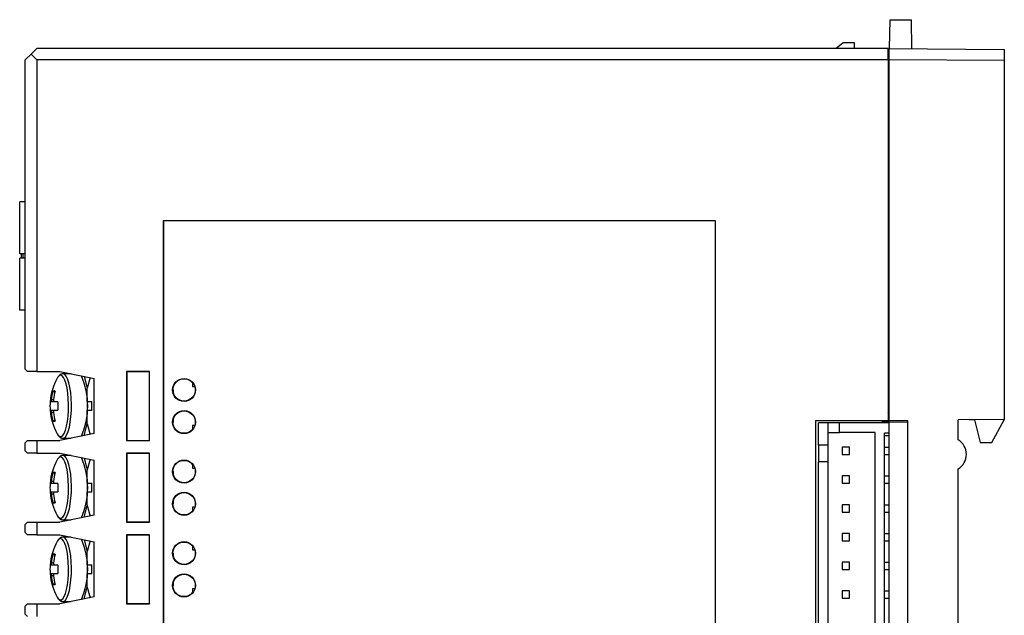
# Model space of a CAD drawing. Extents: x -111 to 89, y -53 to 53.
# Drawn here: x 3 to 89, y 1 to 53 of the extents above; entities that cross this region are included whole.
import ezdxf

# ---------------------------------------------------------------- set-up
doc = ezdxf.new("R2010")
doc.units = 0
doc.layers.get('0').update_dxf_attribs({"linetype": 'CONTINUOUS'})

msp = doc.modelspace()

# ---------------------------------------------------------------- linework, layer by layer
at = {"color": 7, "linetype": 'CONTINUOUS'}
for p, q in [((78.962, 50.688), (79.006, 53.188)), ((79.006, 53.188), (80.866, 53.188)), ((80.91, 50.671), (80.866, 53.188)), ((4.336, 50.188), (4.836, 50.688)), ((78.836, 50.688), (4.836, 50.688)), ((74.936, 51.188), (74.311, 50.688)), ((75.919, 51.188), (74.936, 51.188)), ((75.923, 50.688), (75.919, 51.188)), ((78.836, 49.688), (78.836, 50.688)), ((78.936, 50.688), (88.936, 50.601)), ((78.936, 49.688), (78.936, 50.688)), ((88.936, 50.601), (88.936, 49.652)), ((4.336, 50.188), (3.836, 49.688)), ((3.836, 22.788), (3.836, 49.688)), ((4.836, 49.688), (4.336, 50.188)), ((4.836, 49.688), (4.836, 22.588)), ((78.836, 49.688), (4.836, 49.688)), ((78.836, 49.688), (78.836, 18.288)), ((78.936, 18.316), (78.936, 49.688)), ((88.936, 49.652), (78.936, 49.688)), ((88.936, 49.652), (88.936, 18.423)), ((78.936, 49.188), (78.836, 49.187)), ((78.836, 49.188), (78.936, 49.188)), ((78.836, 47.19), (78.936, 47.188)), ((78.836, 45.047), (78.936, 45.048)), ((78.836, 42.19), (78.936, 42.188)), ((78.936, 41.158), (78.836, 41.157)), ((78.836, 40.219), (78.936, 40.218)), ((78.836, 39.688), (78.886, 39.688)), ((78.886, 39.688), (78.886, 39.188)), ((78.886, 39.188), (78.836, 39.188)), ((78.886, 39.188), (78.886, 35.688)), ((3.348, 32.838), (3.348, 37.338)), ((3.836, 37.338), (3.348, 37.338)), ((78.936, 36.428), (78.886, 36.428)), ((78.936, 36.038), (78.886, 36.038)), ((15.833, 35.691), (15.833, -32.814)), ((63.84, 35.691), (15.833, 35.691)), ((15.836, 35.688), (15.833, 35.691)), ((63.836, 35.688), (15.836, 35.688)), ((15.836, 35.688), (15.836, -32.812)), ((63.836, 35.688), (63.84, 35.691)), ((63.836, -34.312), (63.836, 35.688)), ((63.84, -34.316), (63.84, 35.691)), ((78.836, 35.688), (78.886, 35.688)), ((78.836, 35.648), (78.936, 35.648)), ((78.836, 35.413), (78.936, 35.413)), ((78.836, 35.163), (78.936, 35.163)), ((78.836, 34.613), (78.936, 34.613)), ((78.836, 34.363), (78.936, 34.363)), ((78.836, 33.813), (78.936, 33.813)), ((78.836, 33.563), (78.936, 33.563)), ((3.836, 32.838), (3.348, 32.838)), ((3.498, 32.438), (3.498, 32.838)), ((3.657, 32.438), (3.657, 32.838)), ((78.836, 33.013), (78.936, 33.013)), ((78.836, 32.763), (78.936, 32.763)), ((3.348, 27.938), (3.348, 32.438)), ((3.836, 32.438), (3.348, 32.438)), ((78.836, 32.213), (78.936, 32.213)), ((78.836, 31.963), (78.936, 31.963)), ((78.836, 31.413), (78.936, 31.413)), ((78.836, 31.163), (78.936, 31.163)), ((78.836, 30.613), (78.936, 30.613)), ((78.836, 30.363), (78.936, 30.363)), ((78.836, 29.813), (78.936, 29.813)), ((78.836, 29.563), (78.936, 29.563)), ((78.836, 29.013), (78.936, 29.013)), ((78.836, 28.763), (78.936, 28.763)), ((3.836, 27.938), (3.348, 27.938)), ((78.836, 28.213), (78.936, 28.213)), ((78.836, 27.963), (78.936, 27.963)), ((78.836, 27.413), (78.936, 27.413)), ((78.836, 27.163), (78.936, 27.163)), ((78.836, 26.613), (78.936, 26.613)), ((78.836, 26.363), (78.936, 26.363)), ((78.836, 25.813), (78.936, 25.813)), ((78.836, 25.563), (78.936, 25.563)), ((78.836, 25.297), (78.936, 25.298)), ((3.836, 22.788), (4.036, 22.588)), ((4.836, 22.588), (4.036, 22.588)), ((4.836, 22.588), (6.836, 22.588)), ((6.836, 22.588), (9.836, 21.988)), ((7.836, 22.388), (7.122, 22.388)), ((14.636, 22.588), (12.636, 22.588)), ((12.636, 22.588), (12.636, 16.588)), ((12.654, 22.57), (12.636, 22.588)), ((14.619, 22.57), (12.654, 22.57)), ((12.654, 22.57), (12.654, 16.605)), ((14.619, 22.57), (14.636, 22.588)), ((14.619, 16.605), (14.619, 22.57)), ((14.636, 16.588), (14.636, 22.588)), ((78.936, 22.438), (78.836, 22.44)), ((78.886, 22.439), (78.886, 20.857)), ((8.957, 22.164), (9.221, 21.143)), ((9.484, 22.058), (9.221, 21.143)), ((9.836, 17.188), (9.836, 21.988)), ((18.371, 21.625), (18.371, 21.288)), ((18.459, 21.507), (18.371, 21.508)), ((6.238, 20.894), (6.407, 20.807)), ((9.221, 19.988), (9.221, 21.143)), ((16.664, 20.988), (16.714, 20.988)), ((16.714, 20.678), (16.714, 20.988)), ((18.371, 21.288), (18.561, 21.288)), ((78.836, 20.856), (78.936, 20.858)), ((6.672, 19.958), (6.343, 19.958)), ((9.221, 19.988), (9.188, 19.988)), ((9.221, 19.988), (9.607, 19.988)), ((9.607, 19.188), (9.607, 19.988)), ((78.836, 19.719), (78.936, 19.718)), ((78.886, 19.688), (78.836, 19.688)), ((78.886, 19.718), (78.886, 19.688)), ((6.343, 19.218), (6.672, 19.218)), ((9.188, 19.188), (9.221, 19.188)), ((9.221, 18.033), (9.221, 19.188)), ((9.607, 19.188), (9.221, 19.188)), ((6.238, 18.282), (6.407, 18.369)), ((8.957, 17.012), (9.221, 18.033)), ((9.221, 18.033), (9.484, 17.117)), ((16.664, 18.188), (16.714, 18.188)), ((16.714, 18.188), (16.714, 18.498)), ((78.836, 18.288), (72.536, 18.288)), ((72.536, 18.288), (72.536, -16.912)), ((72.786, 16.188), (72.786, 18.138)), ((73.611, 18.138), (72.786, 18.138)), ((73.611, 16.188), (73.611, 18.138)), ((74.611, 18.138), (73.611, 18.138)), ((78.936, 18.138), (74.611, 18.138)), ((74.611, 17.288), (74.611, 18.138)), ((78.348, 18.138), (78.348, 18.288)), ((78.936, 18.188), (78.348, 18.188)), ((78.936, 18.188), (78.936, 18.316)), ((80.536, 18.288), (78.936, 18.316)), ((78.936, 18.138), (78.936, 18.188)), ((80.536, 18.188), (78.936, 18.188)), ((78.936, 17.238), (78.936, 18.138)), ((80.536, -16.912), (80.536, 18.288)), ((88.936, 18.423), (84.936, 18.388)), ((84.936, 16.657), (84.936, 18.388)), ((86.336, 18.388), (85.87, 18.396)), ((86.336, 18.388), (86.832, 16.404)), ((87.85, 16.413), (88.936, 18.388)), ((88.936, 18.423), (88.936, 18.388)), ((9.836, 17.188), (6.836, 16.588)), ((18.371, 17.888), (18.371, 17.551)), ((18.561, 17.888), (18.371, 17.888)), ((18.459, 17.669), (18.371, 17.668)), ((73.611, 17.288), (74.611, 17.288)), ((77.711, 17.288), (74.611, 17.288)), ((77.711, -15.912), (77.711, 17.288)), ((78.936, 17.238), (78.536, 17.238)), ((78.536, -15.862), (78.536, 17.238)), ((78.936, -15.862), (78.936, 17.238)), ((4.036, 16.588), (3.836, 16.388)), ((3.836, 15.688), (3.836, 16.388)), ((4.036, 16.588), (4.836, 16.588)), ((4.836, 16.588), (4.836, 15.488)), ((4.836, 16.588), (6.836, 16.588)), ((7.122, 16.788), (7.836, 16.788)), ((12.654, 16.605), (12.636, 16.588)), ((12.636, 16.588), (14.636, 16.588)), ((12.654, 16.605), (14.619, 16.605)), ((14.619, 16.605), (14.636, 16.588)), ((78.936, 16.988), (78.536, 16.988)), ((86.832, 16.404), (87.85, 16.413)), ((3.836, 15.688), (4.036, 15.488)), ((4.836, 15.488), (4.036, 15.488)), ((4.836, 15.488), (6.836, 15.488)), ((6.836, 15.488), (9.836, 14.888)), ((14.636, 15.488), (12.636, 15.488)), ((12.636, 15.488), (12.636, 9.488)), ((12.654, 15.47), (12.636, 15.488)), ((14.619, 15.47), (12.654, 15.47)), ((12.654, 15.47), (12.654, 9.505)), ((14.619, 15.47), (14.636, 15.488)), ((14.619, 9.505), (14.619, 15.47)), ((14.636, 9.488), (14.636, 15.488)), ((73.611, 16.188), (72.786, 16.188)), ((72.786, 16.188), (72.786, 14.738)), ((73.611, 14.738), (73.611, 16.188)), ((74.841, 16.008), (74.841, 15.368)), ((75.481, 16.008), (74.841, 16.008)), ((75.481, 15.368), (75.481, 16.008)), ((78.536, 16.008), (78.936, 16.008)), ((7.836, 15.288), (7.122, 15.288)), ((8.957, 15.064), (9.221, 14.043)), ((9.484, 14.958), (9.221, 14.043)), ((9.836, 10.088), (9.836, 14.888)), ((73.611, 14.738), (72.786, 14.738)), ((72.786, -13.362), (72.786, 14.738)), ((73.611, -13.362), (73.611, 14.738)), ((74.841, 15.368), (75.481, 15.368)), ((78.536, 15.368), (78.936, 15.368)), ((6.238, 13.794), (6.407, 13.707)), ((9.221, 12.888), (9.221, 14.043)), ((16.664, 13.888), (16.714, 13.888)), ((16.714, 13.578), (16.714, 13.888)), ((18.371, 14.525), (18.371, 14.188)), ((18.459, 14.407), (18.371, 14.408)), ((18.371, 14.188), (18.561, 14.188)), ((84.936, -13.312), (84.936, 14.119)), ((6.672, 12.858), (6.343, 12.858)), ((9.221, 12.888), (9.188, 12.888)), ((9.221, 12.888), (9.607, 12.888)), ((9.607, 12.088), (9.607, 12.888)), ((74.841, 13.508), (74.841, 12.868)), ((75.481, 13.508), (74.841, 13.508)), ((74.841, 12.868), (75.481, 12.868)), ((75.481, 12.868), (75.481, 13.508)), ((78.536, 13.508), (78.936, 13.508)), ((78.536, 12.868), (78.936, 12.868)), ((6.343, 12.118), (6.672, 12.118)), ((9.188, 12.088), (9.221, 12.088)), ((9.221, 10.933), (9.221, 12.088)), ((9.607, 12.088), (9.221, 12.088)), ((6.238, 11.182), (6.407, 11.269)), ((16.714, 11.088), (16.714, 11.398)), ((8.957, 9.912), (9.221, 10.933)), ((9.221, 10.933), (9.484, 10.017)), ((16.664, 11.088), (16.714, 11.088)), ((18.371, 10.788), (18.371, 10.451)), ((18.561, 10.788), (18.371, 10.788)), ((18.459, 10.569), (18.371, 10.568)), ((74.841, 11.008), (74.841, 10.368)), ((75.481, 11.008), (74.841, 11.008)), ((74.841, 10.368), (75.481, 10.368)), ((75.481, 10.368), (75.481, 11.008)), ((78.536, 11.008), (78.936, 11.008)), ((78.536, 10.368), (78.936, 10.368)), ((4.036, 9.488), (3.836, 9.288)), ((4.036, 9.488), (4.836, 9.488)), ((4.836, 9.488), (4.836, 8.388)), ((4.836, 9.488), (6.836, 9.488)), ((9.836, 10.088), (6.836, 9.488)), ((7.122, 9.688), (7.836, 9.688)), ((12.654, 9.505), (12.636, 9.488)), ((12.636, 9.488), (14.636, 9.488)), ((12.654, 9.505), (14.619, 9.505)), ((14.619, 9.505), (14.636, 9.488)), ((3.836, 8.588), (3.836, 9.288)), ((3.836, 8.588), (4.036, 8.388)), ((4.836, 8.388), (4.036, 8.388)), ((4.836, 8.388), (6.836, 8.388)), ((6.836, 8.388), (9.836, 7.788)), ((7.836, 8.188), (7.122, 8.188)), ((8.957, 7.964), (9.221, 6.943)), ((9.484, 7.858), (9.221, 6.943)), ((9.836, 2.988), (9.836, 7.788)), ((14.636, 8.388), (12.636, 8.388)), ((12.636, 8.388), (12.636, 2.388)), ((12.654, 8.37), (12.636, 8.388)), ((14.619, 8.37), (12.654, 8.37)), ((12.654, 8.37), (12.654, 2.405)), ((14.619, 8.37), (14.636, 8.388)), ((14.619, 2.405), (14.619, 8.37)), ((14.636, 2.388), (14.636, 8.388)), ((74.841, 8.508), (74.841, 7.868)), ((75.481, 8.508), (74.841, 8.508)), ((74.841, 7.868), (75.481, 7.868)), ((75.481, 7.868), (75.481, 8.508)), ((78.536, 8.508), (78.936, 8.508)), ((78.536, 7.868), (78.936, 7.868)), ((9.221, 5.788), (9.221, 6.943)), ((18.371, 7.425), (18.371, 7.088)), ((18.459, 7.307), (18.371, 7.308)), ((18.371, 7.088), (18.561, 7.088)), ((6.238, 6.694), (6.407, 6.607)), ((16.664, 6.788), (16.714, 6.788)), ((16.714, 6.478), (16.714, 6.788)), ((74.841, 6.008), (74.841, 5.368)), ((75.481, 6.008), (74.841, 6.008)), ((75.481, 5.368), (75.481, 6.008)), ((78.536, 6.008), (78.936, 6.008)), ((6.672, 5.758), (6.343, 5.758)), ((9.221, 5.788), (9.188, 5.788)), ((9.221, 5.788), (9.607, 5.788)), ((9.607, 4.988), (9.607, 5.788)), ((74.841, 5.368), (75.481, 5.368)), ((78.536, 5.368), (78.936, 5.368)), ((6.343, 5.018), (6.672, 5.018)), ((9.188, 4.988), (9.221, 4.988)), ((9.221, 3.833), (9.221, 4.988)), ((9.607, 4.988), (9.221, 4.988)), ((16.714, 3.988), (16.714, 4.298)), ((6.238, 4.082), (6.407, 4.169)), ((8.957, 2.812), (9.221, 3.833)), ((9.221, 3.833), (9.484, 2.917)), ((16.664, 3.988), (16.714, 3.988)), ((18.371, 3.688), (18.371, 3.351)), ((18.561, 3.688), (18.371, 3.688)), ((18.459, 3.469), (18.371, 3.468)), ((74.841, 3.508), (74.841, 2.868)), ((75.481, 3.508), (74.841, 3.508)), ((75.481, 2.868), (75.481, 3.508)), ((78.536, 3.508), (78.936, 3.508)), ((9.836, 2.988), (6.836, 2.388)), ((7.122, 2.588), (7.836, 2.588)), ((74.841, 2.868), (75.481, 2.868)), ((78.536, 2.868), (78.936, 2.868)), ((4.036, 2.388), (3.836, 2.188)), ((3.836, 1.488), (3.836, 2.188)), ((4.036, 2.388), (4.836, 2.388)), ((4.836, 2.388), (4.836, 1.288)), ((4.836, 2.388), (6.836, 2.388)), ((12.654, 2.405), (12.636, 2.388)), ((12.636, 2.388), (14.636, 2.388)), ((12.654, 2.405), (14.619, 2.405)), ((14.619, 2.405), (14.636, 2.388)), ((3.836, 1.488), (4.036, 1.288))]:
    msp.add_line(p, q, dxfattribs=at)
for points in [[(6.714, 17.014), (6.835, 16.926), (6.967, 16.926), (7.096, 17.022), (7.218, 17.211), (7.329, 17.486), (7.424, 17.837), (7.501, 18.251), (7.555, 18.713), (7.586, 19.207), (7.593, 19.715), (7.574, 20.218), (7.531, 20.699), (7.465, 21.139), (7.379, 21.523), (7.275, 21.838), (7.158, 22.071), (7.032, 22.214), (6.901, 22.262)], [(6.901, 22.262), (6.77, 22.214), (6.72, 22.169)], [(7.122, 22.388), (7.115, 22.387), (7.109, 22.386), (7.102, 22.386), (7.096, 22.385), (7.089, 22.384), (7.083, 22.383), (7.077, 22.382), (7.07, 22.381), (7.064, 22.381), (7.057, 22.38), (7.051, 22.379), (7.045, 22.378), (7.038, 22.376), (7.032, 22.375), (7.025, 22.374), (7.019, 22.373), (7.013, 22.372), (7.006, 22.37), (7, 22.369), (6.994, 22.367), (6.987, 22.366), (6.981, 22.364), (6.975, 22.362), (6.969, 22.361), (6.963, 22.359), (6.956, 22.357), (6.95, 22.354), (6.944, 22.352), (6.938, 22.35), (6.932, 22.347), (6.926, 22.345), (6.92, 22.342), (6.914, 22.34), (6.909, 22.337), (6.903, 22.334), (6.897, 22.331), (6.891, 22.328), (6.886, 22.325), (6.88, 22.321), (6.874, 22.318), (6.869, 22.314), (6.864, 22.311), (6.858, 22.307), (6.853, 22.304), (6.848, 22.3), (6.842, 22.296), (6.837, 22.292), (6.832, 22.288), (6.827, 22.284), (6.822, 22.279), (6.817, 22.275), (6.813, 22.271), (6.808, 22.266), (6.803, 22.262), (6.799, 22.257), (6.794, 22.252), (6.79, 22.248), (6.786, 22.243), (6.781, 22.238), (6.777, 22.233), (6.773, 22.228), (6.769, 22.223), (6.765, 22.218), (6.76, 22.214)], [(7.114, 16.788), (7.19, 16.801), (7.326, 16.901), (7.454, 17.099), (7.569, 17.387), (7.669, 17.754), (7.749, 18.188), (7.806, 18.672), (7.839, 19.189), (7.845, 19.721), (7.826, 20.248), (7.781, 20.751), (7.712, 21.212), (7.622, 21.614), (7.513, 21.943), (7.391, 22.187), (7.259, 22.337), (7.122, 22.388)], [(6.72, 22.169), (6.644, 22.071), (6.608, 22.011)], [(6.101, 20.153), (6.105, 20.152), (6.109, 20.152), (6.113, 20.152), (6.117, 20.151), (6.121, 20.151), (6.125, 20.151), (6.129, 20.15), (6.133, 20.15), (6.138, 20.15), (6.142, 20.149), (6.146, 20.149), (6.15, 20.148), (6.154, 20.148), (6.158, 20.148), (6.162, 20.147), (6.166, 20.147), (6.17, 20.147), (6.174, 20.146), (6.178, 20.146), (6.183, 20.146), (6.187, 20.145), (6.191, 20.145), (6.195, 20.145), (6.199, 20.144), (6.203, 20.144), (6.207, 20.144), (6.211, 20.143), (6.215, 20.143), (6.219, 20.142), (6.223, 20.142), (6.228, 20.142), (6.232, 20.141), (6.236, 20.141), (6.24, 20.141), (6.244, 20.14), (6.248, 20.14), (6.252, 20.14), (6.256, 20.139), (6.26, 20.139), (6.264, 20.139), (6.268, 20.138), (6.273, 20.138), (6.277, 20.137), (6.281, 20.137), (6.285, 20.137), (6.289, 20.136), (6.293, 20.136), (6.297, 20.136)], [(6.297, 19.04), (6.293, 19.04), (6.289, 19.039), (6.284, 19.039), (6.28, 19.039), (6.276, 19.038), (6.272, 19.038), (6.268, 19.038), (6.264, 19.037), (6.26, 19.037), (6.256, 19.037), (6.252, 19.036), (6.248, 19.036), (6.244, 19.035), (6.24, 19.035), (6.235, 19.035), (6.231, 19.034), (6.227, 19.034), (6.223, 19.034), (6.219, 19.033), (6.215, 19.033), (6.211, 19.033), (6.207, 19.032), (6.203, 19.032), (6.199, 19.032), (6.195, 19.031), (6.191, 19.031), (6.186, 19.03), (6.182, 19.03), (6.178, 19.03), (6.174, 19.029), (6.17, 19.029), (6.166, 19.029), (6.162, 19.028), (6.158, 19.028), (6.154, 19.028), (6.15, 19.027), (6.146, 19.027), (6.142, 19.027), (6.137, 19.026), (6.133, 19.026), (6.129, 19.026), (6.125, 19.025), (6.121, 19.025), (6.117, 19.025), (6.113, 19.024), (6.109, 19.024), (6.105, 19.024), (6.101, 19.023)], [(6.608, 17.165), (6.706, 17.022), (6.714, 17.014)], [(6.75, 16.976), (6.755, 16.971), (6.759, 16.966), (6.763, 16.961), (6.767, 16.956), (6.771, 16.951), (6.775, 16.946), (6.78, 16.941), (6.784, 16.937), (6.788, 16.932), (6.793, 16.927), (6.797, 16.922), (6.801, 16.918), (6.806, 16.913), (6.811, 16.908), (6.815, 16.904), (6.82, 16.899), (6.825, 16.895), (6.83, 16.891), (6.835, 16.887), (6.84, 16.883), (6.845, 16.878), (6.85, 16.875), (6.855, 16.871), (6.86, 16.867), (6.866, 16.863), (6.871, 16.86), (6.876, 16.856), (6.882, 16.853), (6.887, 16.849), (6.893, 16.846), (6.899, 16.843), (6.904, 16.84), (6.91, 16.837), (6.916, 16.834), (6.922, 16.831), (6.928, 16.829), (6.934, 16.826), (6.94, 16.824), (6.946, 16.822), (6.952, 16.819), (6.958, 16.817), (6.964, 16.815), (6.971, 16.814), (6.977, 16.812), (6.983, 16.81), (6.99, 16.809), (6.996, 16.808), (7.002, 16.806), (7.009, 16.805), (7.015, 16.804), (7.021, 16.803), (7.028, 16.803), (7.034, 16.802), (7.041, 16.801), (7.047, 16.801), (7.054, 16.8), (7.06, 16.799), (7.066, 16.799), (7.073, 16.799), (7.079, 16.798), (7.086, 16.798), (7.092, 16.797), (7.099, 16.797), (7.105, 16.797)], [(6.72, 15.069), (6.644, 14.971), (6.608, 14.911)], [(6.714, 9.914), (6.835, 9.826), (6.967, 9.826), (7.096, 9.922), (7.218, 10.111), (7.329, 10.386), (7.424, 10.737), (7.501, 11.151), (7.555, 11.613), (7.586, 12.107), (7.593, 12.615), (7.574, 13.118), (7.531, 13.599), (7.465, 14.039), (7.379, 14.423), (7.275, 14.738), (7.158, 14.971), (7.032, 15.114), (6.901, 15.162)], [(6.901, 15.162), (6.77, 15.114), (6.72, 15.069)], [(7.122, 15.288), (7.115, 15.287), (7.109, 15.286), (7.102, 15.286), (7.096, 15.285), (7.089, 15.284), (7.083, 15.283), (7.077, 15.282), (7.07, 15.281), (7.064, 15.281), (7.057, 15.28), (7.051, 15.279), (7.045, 15.278), (7.038, 15.276), (7.032, 15.275), (7.025, 15.274), (7.019, 15.273), (7.013, 15.272), (7.006, 15.27), (7, 15.269), (6.994, 15.267), (6.987, 15.266), (6.981, 15.264), (6.975, 15.262), (6.969, 15.261), (6.963, 15.259), (6.956, 15.257), (6.95, 15.254), (6.944, 15.252), (6.938, 15.25), (6.932, 15.247), (6.926, 15.245), (6.92, 15.242), (6.914, 15.24), (6.909, 15.237), (6.903, 15.234), (6.897, 15.231), (6.891, 15.228), (6.886, 15.225), (6.88, 15.221), (6.874, 15.218), (6.869, 15.214), (6.864, 15.211), (6.858, 15.207), (6.853, 15.204), (6.848, 15.2), (6.842, 15.196), (6.837, 15.192), (6.832, 15.188), (6.827, 15.184), (6.822, 15.179), (6.817, 15.175), (6.813, 15.171), (6.808, 15.166), (6.803, 15.162), (6.799, 15.157), (6.794, 15.152), (6.79, 15.148), (6.786, 15.143), (6.781, 15.138), (6.777, 15.133), (6.773, 15.128), (6.769, 15.123), (6.765, 15.118), (6.76, 15.114)], [(7.114, 9.688), (7.19, 9.701), (7.326, 9.801), (7.454, 9.999), (7.569, 10.287), (7.669, 10.654), (7.749, 11.088), (7.806, 11.572), (7.839, 12.089), (7.845, 12.621), (7.826, 13.148), (7.781, 13.651), (7.712, 14.112), (7.622, 14.514), (7.513, 14.843), (7.391, 15.087), (7.259, 15.237), (7.122, 15.288)], [(6.101, 13.053), (6.105, 13.052), (6.109, 13.052), (6.113, 13.052), (6.117, 13.051), (6.121, 13.051), (6.125, 13.051), (6.129, 13.05), (6.133, 13.05), (6.138, 13.05), (6.142, 13.049), (6.146, 13.049), (6.15, 13.048), (6.154, 13.048), (6.158, 13.048), (6.162, 13.047), (6.166, 13.047), (6.17, 13.047), (6.174, 13.046), (6.178, 13.046), (6.183, 13.046), (6.187, 13.045), (6.191, 13.045), (6.195, 13.045), (6.199, 13.044), (6.203, 13.044), (6.207, 13.044), (6.211, 13.043), (6.215, 13.043), (6.219, 13.042), (6.223, 13.042), (6.228, 13.042), (6.232, 13.041), (6.236, 13.041), (6.24, 13.041), (6.244, 13.04), (6.248, 13.04), (6.252, 13.04), (6.256, 13.039), (6.26, 13.039), (6.264, 13.039), (6.268, 13.038), (6.273, 13.038), (6.277, 13.037), (6.281, 13.037), (6.285, 13.037), (6.289, 13.036), (6.293, 13.036), (6.297, 13.036)], [(6.297, 11.94), (6.293, 11.94), (6.289, 11.939), (6.284, 11.939), (6.28, 11.939), (6.276, 11.938), (6.272, 11.938), (6.268, 11.938), (6.264, 11.937), (6.26, 11.937), (6.256, 11.937), (6.252, 11.936), (6.248, 11.936), (6.244, 11.935), (6.24, 11.935), (6.235, 11.935), (6.231, 11.934), (6.227, 11.934), (6.223, 11.934), (6.219, 11.933), (6.215, 11.933), (6.211, 11.933), (6.207, 11.932), (6.203, 11.932), (6.199, 11.932), (6.195, 11.931), (6.191, 11.931), (6.186, 11.93), (6.182, 11.93), (6.178, 11.93), (6.174, 11.929), (6.17, 11.929), (6.166, 11.929), (6.162, 11.928), (6.158, 11.928), (6.154, 11.928), (6.15, 11.927), (6.146, 11.927), (6.142, 11.927), (6.137, 11.926), (6.133, 11.926), (6.129, 11.926), (6.125, 11.925), (6.121, 11.925), (6.117, 11.925), (6.113, 11.924), (6.109, 11.924), (6.105, 11.924), (6.101, 11.923)], [(6.608, 10.065), (6.706, 9.922), (6.714, 9.914)], [(6.75, 9.876), (6.755, 9.871), (6.759, 9.866), (6.763, 9.861), (6.767, 9.856), (6.771, 9.851), (6.775, 9.846), (6.78, 9.841), (6.784, 9.837), (6.788, 9.832), (6.793, 9.827), (6.797, 9.822), (6.801, 9.818), (6.806, 9.813), (6.811, 9.808), (6.815, 9.804), (6.82, 9.799), (6.825, 9.795), (6.83, 9.791), (6.835, 9.787), (6.84, 9.783), (6.845, 9.778), (6.85, 9.775), (6.855, 9.771), (6.86, 9.767), (6.866, 9.763), (6.871, 9.76), (6.876, 9.756), (6.882, 9.753), (6.887, 9.749), (6.893, 9.746), (6.899, 9.743), (6.904, 9.74), (6.91, 9.737), (6.916, 9.734), (6.922, 9.731), (6.928, 9.729), (6.934, 9.726), (6.94, 9.724), (6.946, 9.722), (6.952, 9.719), (6.958, 9.717), (6.964, 9.715), (6.971, 9.714), (6.977, 9.712), (6.983, 9.71), (6.99, 9.709), (6.996, 9.708), (7.002, 9.706), (7.009, 9.705), (7.015, 9.704), (7.021, 9.703), (7.028, 9.703), (7.034, 9.702), (7.041, 9.701), (7.047, 9.701), (7.054, 9.7), (7.06, 9.699), (7.066, 9.699), (7.073, 9.699), (7.079, 9.698), (7.086, 9.698), (7.092, 9.697), (7.099, 9.697), (7.105, 9.697)], [(6.72, 7.969), (6.644, 7.871), (6.608, 7.811)], [(6.714, 2.814), (6.835, 2.726), (6.967, 2.726), (7.096, 2.822), (7.218, 3.011), (7.329, 3.286), (7.424, 3.637), (7.501, 4.051), (7.555, 4.513), (7.586, 5.007), (7.593, 5.515), (7.574, 6.018), (7.531, 6.499), (7.465, 6.939), (7.379, 7.323), (7.275, 7.638), (7.158, 7.871), (7.032, 8.014), (6.901, 8.062)], [(6.901, 8.062), (6.77, 8.014), (6.72, 7.969)], [(7.122, 8.188), (7.115, 8.187), (7.109, 8.186), (7.102, 8.186), (7.096, 8.185), (7.089, 8.184), (7.083, 8.183), (7.077, 8.182), (7.07, 8.181), (7.064, 8.181), (7.057, 8.18), (7.051, 8.179), (7.045, 8.178), (7.038, 8.176), (7.032, 8.175), (7.025, 8.174), (7.019, 8.173), (7.013, 8.172), (7.006, 8.17), (7, 8.169), (6.994, 8.167), (6.987, 8.166), (6.981, 8.164), (6.975, 8.162), (6.969, 8.161), (6.963, 8.159), (6.956, 8.157), (6.95, 8.154), (6.944, 8.152), (6.938, 8.15), (6.932, 8.147), (6.926, 8.145), (6.92, 8.142), (6.914, 8.14), (6.909, 8.137), (6.903, 8.134), (6.897, 8.131), (6.891, 8.128), (6.886, 8.125), (6.88, 8.121), (6.874, 8.118), (6.869, 8.114), (6.864, 8.111), (6.858, 8.107), (6.853, 8.104), (6.848, 8.1), (6.842, 8.096), (6.837, 8.092), (6.832, 8.088), (6.827, 8.084), (6.822, 8.079), (6.817, 8.075), (6.813, 8.071), (6.808, 8.066), (6.803, 8.062), (6.799, 8.057), (6.794, 8.052), (6.79, 8.048), (6.786, 8.043), (6.781, 8.038), (6.777, 8.033), (6.773, 8.028), (6.769, 8.023), (6.765, 8.018), (6.76, 8.014)], [(7.114, 2.588), (7.19, 2.601), (7.326, 2.701), (7.454, 2.899), (7.569, 3.187), (7.669, 3.554), (7.749, 3.988), (7.806, 4.472), (7.839, 4.989), (7.845, 5.521), (7.826, 6.048), (7.781, 6.551), (7.712, 7.012), (7.622, 7.414), (7.513, 7.743), (7.391, 7.987), (7.259, 8.137), (7.122, 8.188)], [(6.101, 5.953), (6.105, 5.952), (6.109, 5.952), (6.113, 5.952), (6.117, 5.951), (6.121, 5.951), (6.125, 5.951), (6.129, 5.95), (6.133, 5.95), (6.138, 5.95), (6.142, 5.949), (6.146, 5.949), (6.15, 5.948), (6.154, 5.948), (6.158, 5.948), (6.162, 5.947), (6.166, 5.947), (6.17, 5.947), (6.174, 5.946), (6.178, 5.946), (6.183, 5.946), (6.187, 5.945), (6.191, 5.945), (6.195, 5.945), (6.199, 5.944), (6.203, 5.944), (6.207, 5.944), (6.211, 5.943), (6.215, 5.943), (6.219, 5.942), (6.223, 5.942), (6.228, 5.942), (6.232, 5.941), (6.236, 5.941), (6.24, 5.941), (6.244, 5.94), (6.248, 5.94), (6.252, 5.94), (6.256, 5.939), (6.26, 5.939), (6.264, 5.939), (6.268, 5.938), (6.273, 5.938), (6.277, 5.937), (6.281, 5.937), (6.285, 5.937), (6.289, 5.936), (6.293, 5.936), (6.297, 5.936)], [(6.297, 4.84), (6.293, 4.84), (6.289, 4.839), (6.284, 4.839), (6.28, 4.839), (6.276, 4.838), (6.272, 4.838), (6.268, 4.838), (6.264, 4.837), (6.26, 4.837), (6.256, 4.837), (6.252, 4.836), (6.248, 4.836), (6.244, 4.835), (6.24, 4.835), (6.235, 4.835), (6.231, 4.834), (6.227, 4.834), (6.223, 4.834), (6.219, 4.833), (6.215, 4.833), (6.211, 4.833), (6.207, 4.832), (6.203, 4.832), (6.199, 4.832), (6.195, 4.831), (6.191, 4.831), (6.186, 4.83), (6.182, 4.83), (6.178, 4.83), (6.174, 4.829), (6.17, 4.829), (6.166, 4.829), (6.162, 4.828), (6.158, 4.828), (6.154, 4.828), (6.15, 4.827), (6.146, 4.827), (6.142, 4.827), (6.137, 4.826), (6.133, 4.826), (6.129, 4.826), (6.125, 4.825), (6.121, 4.825), (6.117, 4.825), (6.113, 4.824), (6.109, 4.824), (6.105, 4.824), (6.101, 4.823)], [(6.608, 2.965), (6.706, 2.822), (6.714, 2.814)], [(6.75, 2.776), (6.755, 2.771), (6.759, 2.766), (6.763, 2.761), (6.767, 2.756), (6.771, 2.751), (6.775, 2.746), (6.78, 2.741), (6.784, 2.737), (6.788, 2.732), (6.793, 2.727), (6.797, 2.722), (6.801, 2.718), (6.806, 2.713), (6.811, 2.708), (6.815, 2.704), (6.82, 2.699), (6.825, 2.695), (6.83, 2.691), (6.835, 2.687), (6.84, 2.683), (6.845, 2.678), (6.85, 2.675), (6.855, 2.671), (6.86, 2.667), (6.866, 2.663), (6.871, 2.66), (6.876, 2.656), (6.882, 2.653), (6.887, 2.649), (6.893, 2.646), (6.899, 2.643), (6.904, 2.64), (6.91, 2.637), (6.916, 2.634), (6.922, 2.631), (6.928, 2.629), (6.934, 2.626), (6.94, 2.624), (6.946, 2.622), (6.952, 2.619), (6.958, 2.617), (6.964, 2.615), (6.971, 2.614), (6.977, 2.612), (6.983, 2.61), (6.99, 2.609), (6.996, 2.608), (7.002, 2.606), (7.009, 2.605), (7.015, 2.604), (7.021, 2.603), (7.028, 2.603), (7.034, 2.602), (7.041, 2.601), (7.047, 2.601), (7.054, 2.6), (7.06, 2.599), (7.066, 2.599), (7.073, 2.599), (7.079, 2.598), (7.086, 2.598), (7.092, 2.597), (7.099, 2.597), (7.105, 2.597)]]:
    msp.add_lwpolyline(points, dxfattribs=at)
for points in [[(6.293, 19.958, 0), (6.288, 19.958, 0), (6.283, 19.958, 0), (6.278, 19.958, 0), (6.273, 19.958, 0), (6.268, 19.958, 0), (6.263, 19.958, 0), (6.258, 19.958, 0), (6.253, 19.958, 0), (6.248, 19.958, 0), (6.243, 19.958, 0), (6.238, 19.958, 0), (6.233, 19.958, 0), (6.227, 19.958, 0), (6.222, 19.958, 0), (6.217, 19.958, 0), (6.212, 19.958, 0), (6.207, 19.958, 0), (6.202, 19.958, 0), (6.197, 19.958, 0), (6.192, 19.958, 0), (6.187, 19.958, 0), (6.182, 19.958, 0), (6.177, 19.958, 0), (6.172, 19.958, 0), (6.167, 19.958, 0), (6.162, 19.958, 0), (6.157, 19.958, 0), (6.152, 19.958, 0), (6.146, 19.958, 0), (6.141, 19.958, 0), (6.136, 19.958, 0), (6.131, 19.958, 0), (6.126, 19.958, 0), (6.121, 19.958, 0), (6.116, 19.958, 0), (6.111, 19.958, 0), (6.106, 19.958, 0), (6.101, 19.958, 0), (6.096, 19.958, 0), (6.091, 19.958, 0), (6.086, 19.958, 0), (6.081, 19.958, 0), (6.076, 19.958, 0), (6.071, 19.958, 0), (6.065, 19.958, 0), (6.06, 19.958, 0), (6.055, 19.958, 0), (6.05, 19.958, 0)], [(6.05, 19.218, 0), (6.055, 19.218, 0), (6.06, 19.218, 0), (6.065, 19.218, 0), (6.071, 19.218, 0), (6.076, 19.218, 0), (6.081, 19.218, 0), (6.086, 19.218, 0), (6.091, 19.218, 0), (6.096, 19.218, 0), (6.101, 19.218, 0), (6.106, 19.218, 0), (6.111, 19.218, 0), (6.116, 19.218, 0), (6.121, 19.218, 0), (6.126, 19.218, 0), (6.131, 19.218, 0), (6.136, 19.218, 0), (6.141, 19.218, 0), (6.146, 19.218, 0), (6.152, 19.218, 0), (6.157, 19.218, 0), (6.162, 19.218, 0), (6.167, 19.218, 0), (6.172, 19.218, 0), (6.177, 19.218, 0), (6.182, 19.218, 0), (6.187, 19.218, 0), (6.192, 19.218, 0), (6.197, 19.218, 0), (6.202, 19.218, 0), (6.207, 19.218, 0), (6.212, 19.218, 0), (6.217, 19.218, 0), (6.222, 19.218, 0), (6.227, 19.218, 0), (6.232, 19.218, 0), (6.238, 19.218, 0), (6.243, 19.218, 0), (6.248, 19.218, 0), (6.253, 19.218, 0), (6.258, 19.218, 0), (6.263, 19.218, 0), (6.268, 19.218, 0), (6.273, 19.218, 0), (6.278, 19.218, 0), (6.283, 19.218, 0), (6.288, 19.218, 0), (6.293, 19.218, 0)], [(6.293, 12.858, 0), (6.288, 12.858, 0), (6.283, 12.858, 0), (6.278, 12.858, 0), (6.273, 12.858, 0), (6.268, 12.858, 0), (6.263, 12.858, 0), (6.258, 12.858, 0), (6.253, 12.858, 0), (6.248, 12.858, 0), (6.243, 12.858, 0), (6.238, 12.858, 0), (6.232, 12.858, 0), (6.227, 12.858, 0), (6.222, 12.858, 0), (6.217, 12.858, 0), (6.212, 12.858, 0), (6.207, 12.858, 0), (6.202, 12.858, 0), (6.197, 12.858, 0), (6.192, 12.858, 0), (6.187, 12.858, 0), (6.182, 12.858, 0), (6.177, 12.858, 0), (6.172, 12.858, 0), (6.167, 12.858, 0), (6.162, 12.858, 0), (6.157, 12.858, 0), (6.152, 12.858, 0), (6.146, 12.858, 0), (6.141, 12.858, 0), (6.136, 12.858, 0), (6.131, 12.858, 0), (6.126, 12.858, 0), (6.121, 12.858, 0), (6.116, 12.858, 0), (6.111, 12.858, 0), (6.106, 12.858, 0), (6.101, 12.858, 0), (6.096, 12.858, 0), (6.091, 12.858, 0), (6.086, 12.858, 0), (6.081, 12.858, 0), (6.076, 12.858, 0), (6.071, 12.858, 0), (6.065, 12.858, 0), (6.06, 12.858, 0), (6.055, 12.858, 0), (6.05, 12.858, 0)], [(6.05, 12.118, 0), (6.055, 12.118, 0), (6.06, 12.118, 0), (6.065, 12.118, 0), (6.071, 12.118, 0), (6.076, 12.118, 0), (6.081, 12.118, 0), (6.086, 12.118, 0), (6.091, 12.118, 0), (6.096, 12.118, 0), (6.101, 12.118, 0), (6.106, 12.118, 0), (6.111, 12.118, 0), (6.116, 12.118, 0), (6.121, 12.118, 0), (6.126, 12.118, 0), (6.131, 12.118, 0), (6.136, 12.118, 0), (6.141, 12.118, 0), (6.146, 12.118, 0), (6.152, 12.118, 0), (6.157, 12.118, 0), (6.162, 12.118, 0), (6.167, 12.118, 0), (6.172, 12.118, 0), (6.177, 12.118, 0), (6.182, 12.118, 0), (6.187, 12.118, 0), (6.192, 12.118, 0), (6.197, 12.118, 0), (6.202, 12.118, 0), (6.207, 12.118, 0), (6.212, 12.118, 0), (6.217, 12.118, 0), (6.222, 12.118, 0), (6.227, 12.118, 0), (6.232, 12.118, 0), (6.238, 12.118, 0), (6.243, 12.118, 0), (6.248, 12.118, 0), (6.253, 12.118, 0), (6.258, 12.118, 0), (6.263, 12.118, 0), (6.268, 12.118, 0), (6.273, 12.118, 0), (6.278, 12.118, 0), (6.283, 12.118, 0), (6.288, 12.118, 0), (6.293, 12.118, 0)], [(6.293, 5.758, 0), (6.288, 5.758, 0), (6.283, 5.758, 0), (6.278, 5.758, 0), (6.273, 5.758, 0), (6.268, 5.758, 0), (6.263, 5.758, 0), (6.258, 5.758, 0), (6.253, 5.758, 0), (6.248, 5.758, 0), (6.243, 5.758, 0), (6.238, 5.758, 0), (6.232, 5.758, 0), (6.227, 5.758, 0), (6.222, 5.758, 0), (6.217, 5.758, 0), (6.212, 5.758, 0), (6.207, 5.758, 0), (6.202, 5.758, 0), (6.197, 5.758, 0), (6.192, 5.758, 0), (6.187, 5.758, 0), (6.182, 5.758, 0), (6.177, 5.758, 0), (6.172, 5.758, 0), (6.167, 5.758, 0), (6.162, 5.758, 0), (6.157, 5.758, 0), (6.152, 5.758, 0), (6.146, 5.758, 0), (6.141, 5.758, 0), (6.136, 5.758, 0), (6.131, 5.758, 0), (6.126, 5.758, 0), (6.121, 5.758, 0), (6.116, 5.758, 0), (6.111, 5.758, 0), (6.106, 5.758, 0), (6.101, 5.758, 0), (6.096, 5.758, 0), (6.091, 5.758, 0), (6.086, 5.758, 0), (6.081, 5.758, 0), (6.076, 5.758, 0), (6.071, 5.758, 0), (6.065, 5.758, 0), (6.06, 5.758, 0), (6.055, 5.758, 0), (6.05, 5.758, 0)], [(6.05, 5.018, 0), (6.055, 5.018, 0), (6.06, 5.018, 0), (6.065, 5.018, 0), (6.071, 5.018, 0), (6.076, 5.018, 0), (6.081, 5.018, 0), (6.086, 5.018, 0), (6.091, 5.018, 0), (6.096, 5.018, 0), (6.101, 5.018, 0), (6.106, 5.018, 0), (6.111, 5.018, 0), (6.116, 5.018, 0), (6.121, 5.018, 0), (6.126, 5.018, 0), (6.131, 5.018, 0), (6.136, 5.018, 0), (6.141, 5.018, 0), (6.146, 5.018, 0), (6.152, 5.018, 0), (6.157, 5.018, 0), (6.162, 5.018, 0), (6.167, 5.018, 0), (6.172, 5.018, 0), (6.177, 5.018, 0), (6.182, 5.018, 0), (6.187, 5.018, 0), (6.192, 5.018, 0), (6.197, 5.018, 0), (6.202, 5.018, 0), (6.207, 5.018, 0), (6.212, 5.018, 0), (6.217, 5.018, 0), (6.222, 5.018, 0), (6.227, 5.018, 0), (6.232, 5.018, 0), (6.238, 5.018, 0), (6.243, 5.018, 0), (6.248, 5.018, 0), (6.253, 5.018, 0), (6.258, 5.018, 0), (6.263, 5.018, 0), (6.268, 5.018, 0), (6.273, 5.018, 0), (6.278, 5.018, 0), (6.283, 5.018, 0), (6.288, 5.018, 0), (6.293, 5.018, 0)]]:
    msp.add_polyline3d(points, dxfattribs=at)
for centre, radius in [((17.636, 20.988), 1), ((17.636, 20.988), 0.973), ((17.636, 18.188), 1), ((17.636, 18.188), 0.973), ((17.636, 13.888), 1), ((17.636, 13.888), 0.973), ((17.636, 11.088), 1), ((17.636, 11.088), 0.973), ((17.636, 6.788), 1), ((17.636, 6.788), 0.973), ((17.636, 3.988), 1), ((17.636, 3.988), 0.973)]:
    msp.add_circle(centre, radius, dxfattribs=at)
for centre, radius, start, end in [((78.636, 40.088), 0.3, 0, 25.72007), ((78.636, 39.188), 0.3, 326.44269, 0), ((10.982, 19.588), 5, 151.01321, 175.75623), ((2.589, 19.588), 6.673, 336.85822, 23.14178), ((11.213, 19.59), 5.144, 165.31155, 173.71981), ((6.334, 20.172), 0.729, 82.45101, 97.54899), ((11.405, 19.59), 5.144, 165.31155, 173.71981), ((10.985, 19.588), 5.003, 175.75858, 184.24142), ((7.038, 19.806), 1, 159.71374, 171.26322), ((5.353, 19.806), 1.001, 8.74358, 20.27946), ((13.202, 19.588), 6.54, 176.75695, 183.24305), ((3.564, 19.588), 5.681, 355.96256, 4.03744), ((10.982, 19.588), 5, 184.24377, 208.98679), ((7.038, 19.37), 1, 188.73694, 200.28636), ((11.213, 19.586), 5.143, 186.28007, 194.68858), ((5.353, 19.37), 1.001, 339.72044, 351.25626), ((11.405, 19.586), 5.143, 186.28007, 194.68858), ((78.636, 19.288), 0.3, 311.81031, 0), ((6.334, 19.004), 0.729, 262.44901, 277.55099), ((84.136, 15.388), 1.5, 302.23095, 57.76905), ((10.982, 12.488), 5, 151.01321, 175.75623), ((2.589, 12.488), 6.673, 336.85822, 23.14178), ((11.213, 12.49), 5.143, 165.31142, 173.71993), ((6.334, 13.072), 0.729, 82.45001, 97.54999), ((11.405, 12.49), 5.143, 165.31142, 173.71993), ((10.985, 12.488), 5.003, 175.75859, 184.24141), ((7.038, 12.706), 1, 159.71375, 171.26295), ((5.353, 12.706), 1.001, 8.74385, 20.27945), ((13.202, 12.488), 6.54, 176.75696, 183.24304), ((3.564, 12.488), 5.681, 355.96255, 4.03745), ((10.982, 12.488), 5, 184.24377, 208.98679), ((7.038, 12.27), 1, 188.73705, 200.28625), ((5.353, 12.27), 1.001, 339.72055, 351.25615), ((11.213, 12.486), 5.143, 186.28007, 194.68858), ((6.334, 11.904), 0.729, 262.45001, 277.54999), ((11.405, 12.486), 5.143, 186.28007, 194.68858), ((10.982, 5.388), 5, 151.01321, 175.75623), ((2.589, 5.388), 6.673, 336.85822, 23.14178), ((11.213, 5.39), 5.144, 165.31146, 173.71991), ((6.334, 5.972), 0.729, 82.4507, 97.5493), ((11.405, 5.39), 5.144, 165.31146, 173.71991), ((10.985, 5.388), 5.003, 175.75859, 184.24141), ((7.038, 5.606), 1, 159.71362, 171.26307), ((5.353, 5.606), 1.001, 8.74373, 20.27958), ((13.202, 5.388), 6.54, 176.75696, 183.24304), ((3.564, 5.388), 5.681, 355.96255, 4.03745), ((10.982, 5.388), 5, 184.24377, 208.98679), ((7.038, 5.17), 1, 188.73705, 200.28625), ((11.213, 5.386), 5.144, 186.28009, 194.68855), ((5.353, 5.17), 1.001, 339.72055, 351.25615), ((11.405, 5.386), 5.144, 186.28009, 194.68855), ((6.334, 4.804), 0.729, 262.45035, 277.54965)]:
    msp.add_arc(centre, radius, start, end, dxfattribs=at)

doc.saveas('drawing.dxf')
